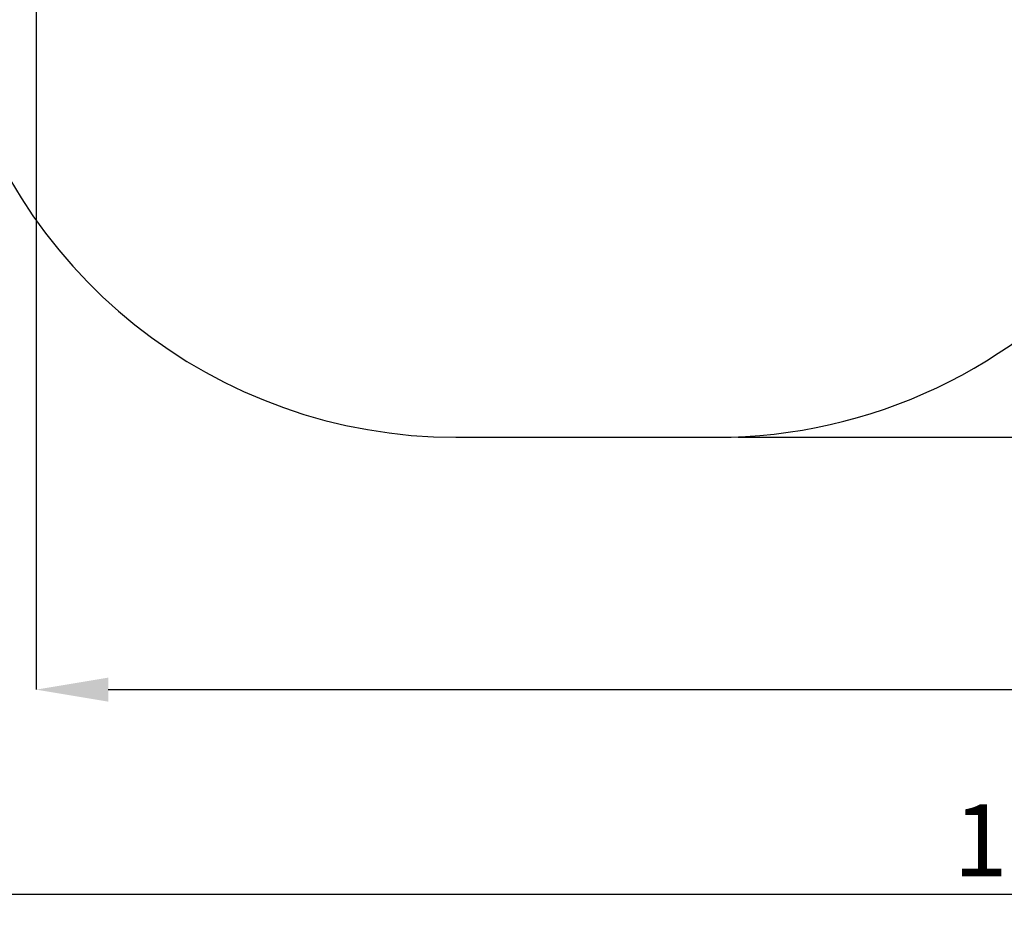
# Paper-space layout 'Основные габаритные размеры' of a CAD drawing. Units: millimetres. Extents: x 2.2 to 13.9, y 1.8 to 10.2.
# Drawn here: x 4.2 to 7.1, y 1.8 to 4.4 of the extents above; entities that cross this region are included whole.
import ezdxf

# ---------------------------------------------------------------- set-up
doc = ezdxf.new("R2010")
doc.units = ezdxf.units.MM
doc.header["$LTSCALE"] = 70
doc.header["$PDSIZE"] = -1
doc.linetypes.add('SLD-Сплошная', pattern=[0])
doc.layers.add('ПРИМЕЧАНИЯ', color=7, linetype='SLD-Сплошная')
doc.styles.add('SLDTEXTSTYLE1', font='isocpeui_0.ttf')
doc.dimstyles.new('SLDDIMSTYLE7', dxfattribs={"dimtxt": 0.21, "dimasz": 0.21, "dimexe": 0, "dimexo": 0.0625, "dimgap": 0.0525, "dimtad": 2, "dimrnd": 1e-09, "dimzin": 12, "dimdsep": 46, "dimtxsty": 'SLDTEXTSTYLE1', "dimsah": 1, "dimcen": 0.09, "dimadec": 0, "dimazin": 3, "dimtfac": 1, "dimtdec": 3, "dimtofl": 0, "dimtmove": 0, "dimatfit": 3, "dimfxl": 1, "dimfrac": 2, "dimtolj": 1, "dimtzin": 12, "dimarcsym": 0})

# ---------------------------------------------------------------- blocks, each defined once
blk = doc.blocks.new('_D_20')
at = {"layer": 'Defpoints', "color": 0, "transparency": 16777216}
for p in [(2.25, 5.83), (12.514, 5.759), (12.514, 1.8291)]:
    blk.add_point(p, dxfattribs=at)
at = {"layer": 'ПРИМЕЧАНИЯ', "color": 0, "lineweight": -2, "transparency": 16777216}
for p, q in [((2.25, 5.7675), (2.25, 1.8291)), ((12.514, 5.6965), (12.514, 1.8291)), ((2.46, 1.8291), (12.304, 1.8291))]:
    blk.add_line(p, q, dxfattribs=at)
at = {"layer": 'ПРИМЕЧАНИЯ', "color": 0, "transparency": 16777216}
for points in [[(2.46, 1.8641), (2.46, 1.7941), (2.25, 1.8291)], [(12.304, 1.8641), (12.304, 1.7941), (12.514, 1.8291)]]:
    blk.add_solid(points, dxfattribs=at)
at = {"layer": 'ПРИМЕЧАНИЯ', "color": 0, "transparency": 16777216, "insert": (7.3835, 2.0916), "char_height": 0.21, "attachment_point": 2, "style": 'SLDTEXTSTYLE1'}
blk.add_mtext('\\A1;10.26м', dxfattribs=at)
blk = doc.blocks.new('_D_21')
at = {"layer": 'Defpoints', "color": 0, "transparency": 16777216}
for p in [(8.512, 10.2351), (13.8789, 10.2351), (6.2345, 3.161)]:
    blk.add_point(p, dxfattribs=at)
at = {"layer": 'ПРИМЕЧАНИЯ', "color": 0, "lineweight": -2, "transparency": 16777216}
for p, q in [((8.5745, 10.2351), (13.8789, 10.2351)), ((13.8789, 3.371), (13.8789, 10.0251)), ((6.297, 3.161), (13.8789, 3.161))]:
    blk.add_line(p, q, dxfattribs=at)
at = {"layer": 'ПРИМЕЧАНИЯ', "color": 0, "transparency": 16777216}
for points in [[(13.8439, 10.0251), (13.9139, 10.0251), (13.8789, 10.2351)], [(13.8439, 3.371), (13.9139, 3.371), (13.8789, 3.161)]]:
    blk.add_solid(points, dxfattribs=at)
at = {"layer": 'ПРИМЕЧАНИЯ', "color": 0, "transparency": 16777216, "insert": (13.6137, 6.697), "char_height": 0.21, "attachment_point": 2, "rotation": 90, "style": 'SLDTEXTSTYLE1'}
blk.add_mtext('\\A1;7.07м', dxfattribs=at)
blk = doc.blocks.new('*D25')
at = {"layer": 'Defpoints', "color": 0, "transparency": 16777216}
for p in [(11.014, 6.4186), (4.25, 6.341), (11.014, 2.4255)]:
    blk.add_point(p, dxfattribs=at)
at = {"layer": 'ПРИМЕЧАНИЯ', "color": 0, "lineweight": -2, "transparency": 16777216}
for p, q in [((11.014, 6.3561), (11.014, 2.4255)), ((4.25, 6.2785), (4.25, 2.4255)), ((4.46, 2.4255), (10.804, 2.4255))]:
    blk.add_line(p, q, dxfattribs=at)
at = {"layer": 'ПРИМЕЧАНИЯ', "color": 0, "transparency": 16777216}
for points in [[(4.46, 2.4605), (4.46, 2.3905), (4.25, 2.4255)], [(10.804, 2.4605), (10.804, 2.3905), (11.014, 2.4255)]]:
    blk.add_solid(points, dxfattribs=at)
at = {"layer": 'ПРИМЕЧАНИЯ', "color": 0, "transparency": 16777216, "insert": (7.632, 2.5843), "char_height": 0.21, "attachment_point": 5, "style": 'SLDTEXTSTYLE1'}
blk.add_mtext('\\A1;6.76м', dxfattribs=at)

psp = doc.layouts.new('Основные габаритные размеры')

# ---------------------------------------------------------------- linework, layer by layer
at = {"color": 252, "linetype": 'SLD-Сплошная', "true_color": 0x939598}
psp.add_line((5.4735, 3.161), (6.2345, 3.161), dxfattribs=at)
for centre, start, end in [((5.4735, 4.661), 192.7468, 270), ((6.2345, 4.661), 270, 320.6554)]:
    psp.add_arc(centre, 1.5, start, end, dxfattribs=at)

# ---------------------------------------------------------------- dimensions: what is measured, and where the dimension line sits
at = {"layer": 'ПРИМЕЧАНИЯ', "color": 252, "true_color": 0x939598}
for base, p1, p2, angle, picture, middle in [((13.8789, 10.2351), (6.2345, 3.161), (8.512, 10.2351), 90, '_D_21', (13.8789, 6.697)), ((12.514, 1.8291), (2.25, 5.83), (12.514, 5.759), 0, '_D_20', (7.3835, 1.8291))]:
    dim = psp.add_linear_dim(base=base, p1=p1, p2=p2, angle=angle, dimstyle='SLDDIMSTYLE7', override={"dimtad": 3, "dimpost": 'м'}, dxfattribs=at)
    dim.commit()
    dim.dimension.update_dxf_attribs({"geometry": picture, "text_midpoint": middle, "dimtype": 160})
at = {"layer": 'ПРИМЕЧАНИЯ', "color": 7}
dim = psp.add_linear_dim(base=(11.014, 2.4255), p1=(4.25, 6.341), p2=(11.014, 6.4186), dimstyle='SLDDIMSTYLE7', override={"dimtad": 3, "dimpost": 'м'}, dxfattribs=at)
dim.commit()
dim.dimension.update_dxf_attribs({"geometry": '*D25', "text_midpoint": (7.632, 2.5843)})

doc.saveas('drawing.dxf')
